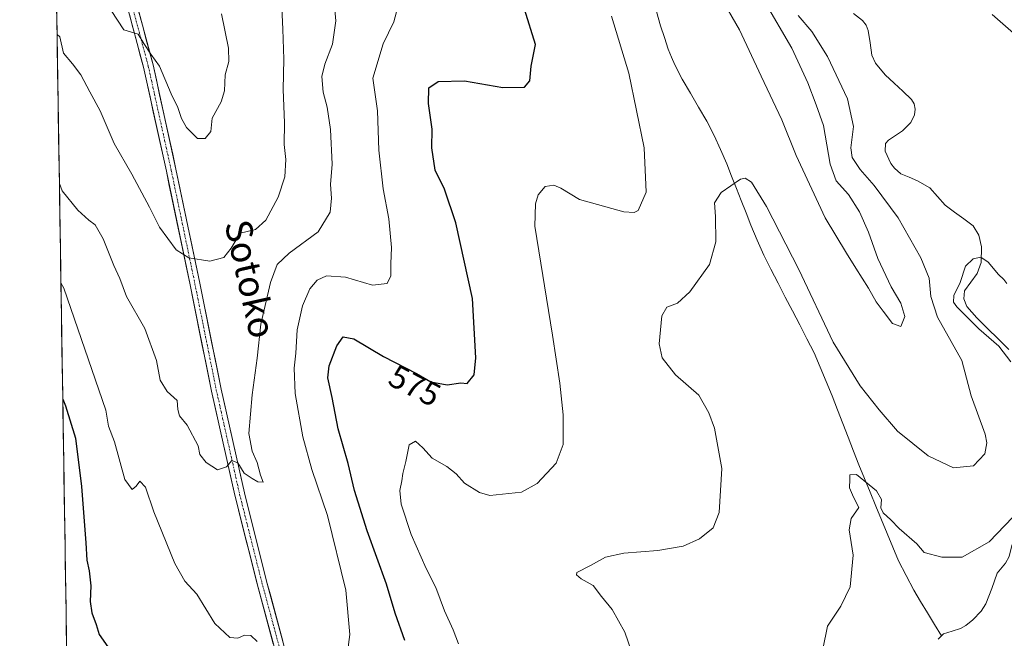
# Model space of a CAD drawing. Units: metres. Extents: x 606943 to 610382, y 4761655 to 4764022.
# Drawn here: x 606946 to 607246, y 4762875 to 4763063 of the extents above; entities that cross this region are included whole.
import ezdxf
from ezdxf.enums import TextEntityAlignment as Align

# ---------------------------------------------------------------- set-up
doc = ezdxf.new("R2010")
doc.units = ezdxf.units.M
doc.header["$MEASUREMENT"] = 0
doc.linetypes.add('TRAZO_Y_PUNTO', pattern=[1, 0.5, -0.25, 0, -0.25])
for name, color, linetype, lineweight in [('Arbolado forestal CxS', 92, 'Continuous', 0), ('Corriente natural lineal', 142, 'Continuous', 13), ('Curva de nivel maestra', 36, 'Continuous', 30), ('Curva de nivel normal', 36, 'Continuous', 0), ('Entidad de ámbito territorial CxS', 92, 'Continuous', 0), ('Municipio CxS', 142, 'Continuous', 0), ('Pista', 135, 'Continuous', 13), ('Pista Cxs', 135, 'Continuous', 0), ('Pista eje', 135, 'TRAZO_Y_PUNTO', 0), ('Rótulo de curva de nivel directora', 19, 'Continuous', 0), ('Texto cartográfico', 19, 'Continuous', 0)]:
    doc.layers.add(name, color=color, linetype=linetype, lineweight=lineweight)
doc.styles.add('Arial', font='txt', dxfattribs={"height": 0.2})

# ---------------------------------------------------------------- blocks, each defined once
blk = doc.blocks.new('*U151')
at = {"layer": 'Arbolado forestal CxS', "color": 92, "linetype": 'Continuous', "lineweight": 0}
blk.add_polyline3d([(606963.28, 4762693.37, 558.57), (606946.19, 4763786.36, 586.54)], dxfattribs=at)
blk = doc.blocks.new('*U180')
at = {"layer": 'Curva de nivel normal', "color": 36, "linetype": 'Continuous', "lineweight": 0}
blk.add_polyline3d([(606974.06, 4763065.88, 595), (606977.87, 4763060.02, 595), (606982.22, 4763058.71, 595), (606983.99, 4763055.81, 595), (606986.1, 4763052.59, 595), (606988.74, 4763048.89, 595), (606992.32, 4763040.47, 595), (606994.28, 4763036.3, 595), (606995.4, 4763033.03, 595), (606997, 4763030.22, 595), (607000.27, 4763026.88, 595), (607002.67, 4763026.87, 595), (607004.38, 4763029.07, 595), (607004.78, 4763033.09, 595), (607007.52, 4763038.09, 595), (607008.52, 4763041.38, 595), (607008.7, 4763046.25, 595), (607009.88, 4763050.32, 595), (607009.79, 4763054.35, 595), (607007.66, 4763064.8, 595)], dxfattribs=at)
blk = doc.blocks.new('*U181')
at = {"layer": 'Curva de nivel normal', "color": 36, "linetype": 'Continuous', "lineweight": 0}
for points in [[(607041.05, 4763078.12, 585), (607042.42, 4763062.71, 585), (607041.41, 4763055.57, 585), (607039.05, 4763049.58, 585), (607038.18, 4763045.73, 585), (607038.52, 4763041, 585), (607039.78, 4763036.43, 585), (607040.82, 4763029.6, 585), (607041.34, 4763019.14, 585), (607040.8, 4763012.94, 585), (607041.12, 4763008.76, 585), (607040.73, 4763004.44, 585), (607037.04, 4762998.53, 585), (607028.26, 4762992.02, 585), (607024.58, 4762988.55, 585), (607022.56, 4762983.06, 585), (607019.62, 4762970.4, 585), (607018.46, 4762960.02, 585), (607016.95, 4762948.87, 585), (607015.9, 4762937.07, 585), (607016.92, 4762931.74, 585), (607018.47, 4762928.33, 585), (607019.54, 4762924.4, 585), (607020.29, 4762922.34, 585), (607018.72, 4762922.39, 585), (607017, 4762923.38, 585), (607014.56, 4762925.04, 585), (607012.58, 4762928.19, 585), (607010.74, 4762928.86, 585), (607009.1, 4762926.97, 585), (607006.41, 4762926.1, 585), (607002.95, 4762928.29, 585), (607001.01, 4762930.76, 585), (607000.52, 4762933.32, 585), (606997.14, 4762939.66, 585), (606994.83, 4762942.48, 585), (606994.29, 4762944.47, 585), (606994.15, 4762947.14, 585), (606991.05, 4762949.92, 585), (606989, 4762953.33, 585), (606987.81, 4762959.29, 585), (606984.3, 4762969.11, 585), (606978.72, 4762978.82, 585), (606976.7, 4762984.26, 585), (606974.86, 4762988.22, 585), (606971.63, 4762996.33, 585), (606969.19, 4763000.66, 585), (606967.27, 4763002.08, 585), (606963.88, 4763005.05, 585), (606959.12, 4763011, 585), (606958.28, 4763013.22, 585)], [(606958.23, 4763016.38, 585), (606958.23, 4763016.81, 585), (606958.22, 4763016.84, 585)]]:
    blk.add_polyline3d(points, dxfattribs=at)
blk = doc.blocks.new('*U182')
at = {"layer": 'Curva de nivel normal', "color": 36, "linetype": 'Continuous', "lineweight": 0}
for points in [[(606958.75, 4762983.01, 580), (606959.58, 4762981.37, 580), (606972.46, 4762944.21, 580), (606973.26, 4762939.34, 580), (606975.08, 4762934.55, 580), (606978.18, 4762923.16, 580), (606980.43, 4762920.07, 580), (606981.64, 4762921.04, 580), (606982.79, 4762922.63, 580), (606984.48, 4762920.82, 580), (606987.07, 4762913.24, 580), (606993.4, 4762897.57, 580), (606996.45, 4762892.18, 580), (607000.1, 4762888.24, 580), (607005.55, 4762879.3, 580), (607010.14, 4762875.04, 580), (607012.62, 4762874.8, 580), (607014.62, 4762875.71, 580), (607016.58, 4762875.68, 580), (607018.5, 4762873.83, 580)], [(607045.97, 4762870.58, 580), (607046.66, 4762875.92, 580), (607045.48, 4762889.43, 580), (607039.88, 4762912.11, 580), (607035.14, 4762926.16, 580), (607032.36, 4762936.11, 580), (607030.06, 4762949.25, 580), (607029.7, 4762957.05, 580), (607030.23, 4762961.58, 580), (607030.69, 4762968.68, 580), (607032.28, 4762975.95, 580), (607034.54, 4762981.18, 580), (607036.71, 4762983.8, 580), (607039.63, 4762985.07, 580), (607045.37, 4762984.67, 580), (607053.62, 4762982.28, 580), (607058.08, 4762982.76, 580), (607059.2, 4762985.07, 580), (607059.15, 4762988.76, 580), (607059.38, 4762993.76, 580), (607058.57, 4763002.45, 580), (607056.82, 4763011.61, 580), (607055.56, 4763023.37, 580), (607055.15, 4763035.34, 580), (607053.72, 4763045.3, 580), (607056.82, 4763055.72, 580), (607060.04, 4763062.45, 580), (607061.68, 4763068.48, 580)]]:
    blk.add_polyline3d(points, dxfattribs=at)
blk = doc.blocks.new('*U183')
at = {"layer": 'Curva de nivel normal', "color": 36, "linetype": 'Continuous', "lineweight": 0}
blk.add_polyline3d([(607025.88, 4763069.02, 590), (607026.29, 4763060.15, 590), (607026.56, 4763051.05, 590), (607026.4, 4763041.81, 590), (607026.78, 4763031.68, 590), (607026.69, 4763025.09, 590), (607027.17, 4763020.5, 590), (607026.86, 4763015.2, 590), (607024.9, 4763009.08, 590), (607021.09, 4763002.06, 590), (607017.95, 4762999.22, 590), (607013.27, 4762998.09, 590), (607010.56, 4762993.49, 590), (607008.3, 4762990.7, 590), (607004.09, 4762989.54, 590), (606997.65, 4762990.62, 590), (606993.84, 4762993.07, 590), (606988.8, 4762999.91, 590), (606985.71, 4763006.05, 590), (606980.28, 4763016.08, 590), (606974.93, 4763025.4, 590), (606970.67, 4763035.31, 590), (606967.51, 4763041.08, 590), (606964.81, 4763046.29, 590), (606962.31, 4763049.68, 590), (606959.48, 4763052.91, 590), (606958.39, 4763057.8, 590), (606957.5697, 4763058.5504, 590)], dxfattribs=at)
blk = doc.blocks.new('*U190')
at = {"layer": 'Curva de nivel maestra', "color": 36, "linetype": 'Continuous', "lineweight": 30}
for points in [[(606959.3, 4762947.56, 575), (606960.14, 4762945.49, 575), (606963.16, 4762935.73, 575), (606964.96, 4762920.94, 575), (606966.36, 4762903.89, 575), (606966.59, 4762898.6, 575), (606967.38, 4762895.33, 575), (606967.86, 4762890.72, 575), (606967.65, 4762886.01, 575), (606968.13, 4762882.57, 575), (606969.45, 4762878.98, 575), (606970.41, 4762875.99, 575), (606973.05, 4762872.22, 575)], [(607063.45, 4762874.07, 575), (607060.5, 4762882.48, 575), (607057.85, 4762891.29, 575), (607051.98, 4762907.48, 575), (607048.08, 4762919.8, 575), (607046.14, 4762927.95, 575), (607043.17, 4762938.56, 575), (607041.34, 4762948.12, 575), (607040.02, 4762954.09, 575), (607040.36, 4762957.76, 575), (607042.74, 4762963.78, 575), (607044.68, 4762966.55, 575), (607047.95, 4762965.93, 575), (607056.97, 4762960.58, 575), (607067.01, 4762955.41, 575), (607071.3, 4762952.84, 575), (607076.33, 4762951.9, 575), (607080.45, 4762952.58, 575), (607082.43, 4762952.31, 575), (607084.48, 4762955.02, 575), (607085.07, 4762960.17, 575), (607083.98, 4762978.18, 575), (607078.91, 4763001.27, 575), (607075.51, 4763011.46, 575), (607072.65, 4763017.27, 575), (607071.68, 4763024.09, 575), (607071.76, 4763029.71, 575), (607070.65, 4763037.57, 575), (607070.74, 4763042.32, 575), (607073.58, 4763044.26, 575), (607081.62, 4763044.47, 575), (607093.29, 4763042.44, 575), (607099.8, 4763042.53, 575), (607101.44, 4763044.42, 575), (607101.84, 4763048.95, 575), (607103.15, 4763055.47, 575), (607099.87, 4763066.26, 575)]]:
    blk.add_polyline3d(points, dxfattribs=at)

msp = doc.modelspace()

# ---------------------------------------------------------------- linework, layer by layer
at = {"layer": 'Arbolado forestal CxS', "color": 92, "linetype": 'Continuous', "lineweight": 0}
msp.add_polyline3d([(606946.19, 4763786.36, 586.54), (606963.28, 4762693.37, 558.57)], dxfattribs=at)
at = {"layer": 'Corriente natural lineal', "color": 142, "linetype": 'Continuous', "lineweight": 13}
for points in [[(607140.07, 4763065.51, 566.63), (607141.24, 4763061.16, 566.06), (607142.43, 4763057.62, 566.11), (607143.62, 4763054.07, 566.38), (607144.61, 4763051.7, 566.38), (607145.59, 4763049.33, 566.36), (607147.84, 4763044.93, 566.21), (607150.34, 4763040.69, 565.89), (607152.83, 4763036.46, 565.69), (607155.33, 4763032.22, 565.65), (607157.63, 4763027.86, 565.76), (607159.53, 4763023.52, 565.74), (607161.42, 4763019.17, 565.33), (607162.89, 4763015.44, 564.9), (607164.36, 4763011.72, 564.44), (607165.82, 4763007.99, 564.11), (607167.29, 4763004.27, 563.92), (607168.76, 4763000.54, 563.8), (607170.72, 4762995.95, 563.86), (607172.67, 4762991.36, 563.65), (607174.86, 4762987.13, 563.3), (607177.05, 4762982.89, 563.04), (607179.24, 4762978.66, 563.01), (607181.44, 4762974.42, 563.06), (607183.63, 4762970.19, 563.06), (607185.82, 4762965.95, 563.05), (607188.01, 4762961.72, 563.01), (607189.84, 4762957.33, 562.73), (607191.67, 4762952.93, 562.24), (607193.5, 4762948.54, 562.32), (607195.13, 4762944.35, 562.17), (607196.76, 4762940.16, 561.93), (607198.39, 4762935.98, 561.61), (607200.02, 4762931.79, 561.09), (607201.65, 4762927.6, 560.55), (607203.38, 4762923.42, 560.08), (607205.1, 4762919.23, 559.7), (607206.83, 4762915.05, 559.62), (607208.55, 4762910.87, 559.82), (607210.28, 4762906.69, 559.88), (607212, 4762902.5, 559.8), (607213.73, 4762898.32, 559.54), (607216.02, 4762893.89, 558.88), (607218.31, 4762889.45, 558.37), (607220.43, 4762885.97, 558.32), (607222.54, 4762882.49, 558.05), (607224.66, 4762879.01, 557.66), (607226.77, 4762875.53, 557.43)], [(607199.99, 4763064.96, 561.82), (607202.78, 4763062.82, 561.63), (607203.81, 4763061.44, 561.57), (607204.5, 4763059.82, 561.49), (607205.02, 4763056.02, 561.22), (607205.53, 4763052.23, 560.99), (607206.67, 4763049.8, 560.88), (607209.68, 4763046.31, 560.88), (607212.34, 4763043.79, 560.86), (607215, 4763041.28, 560.76), (607217.65, 4763038.76, 560.57), (607218.47, 4763037.44, 560.54), (607218.74, 4763035.83, 560.55), (607218.56, 4763034.13, 560.58), (607217.42, 4763031.82, 560.59), (607214.91, 4763029.21, 560.55), (607212.76, 4763027.83, 560.5), (607210.6, 4763026.44, 560.47), (607209.73, 4763025.34, 560.46), (607209.62, 4763023.09, 560.43), (607211.35, 4763019.25, 560.16), (607212.43, 4763017.88, 560.26), (607214.44, 4763016.17, 560.49), (607216.96, 4763015.11, 560.4), (607219.48, 4763014.06, 560.51), (607223.26, 4763011.86, 560.63), (607225.58, 4763009.25, 560.49), (607227.91, 4763006.64, 560.39), (607230.73, 4763004.53, 560.34), (607233.55, 4763002.42, 560.29), (607236.37, 4763000.31, 560.21), (607238.15, 4762997.49, 560.25), (607238.99, 4762993.95, 560.16), (607238.81, 4762989.14, 559.94), (607237.61, 4762985.81, 559.7), (607235.72, 4762983.18, 559.53), (607233.82, 4762980.55, 559.53), (607233.58, 4762978.1, 559.46), (607234.53, 4762975.79, 559.67), (607237.51, 4762972.33, 559.61), (607240.77, 4762969.11, 559.37), (607244.02, 4762965.89, 559.47), (607247.28, 4762962.67, 559.47)], [(607277, 4762923, 558.69), (607274.52, 4762920.78, 558.71), (607270.46, 4762918.43, 558.62), (607267.79, 4762917.5, 558.64), (607264.53, 4762916.89, 558.58), (607261.28, 4762916.28, 558.47), (607259.02, 4762914.87, 558.52), (607256.93, 4762913.05, 558.58), (607254.27, 4762910.38, 558.95), (607251.61, 4762907.71, 559.02), (607248.84, 4762904.35, 558.96), (607248.2, 4762903.01, 558.81), (607247.34, 4762899.69, 558.42), (607246.21, 4762897.7, 558.17), (607243.77, 4762894.58, 557.8), (607242.05, 4762889.92, 557.64), (607240.32, 4762885.26, 557.68), (607238.85, 4762883.03, 557.66), (607236.3, 4762880.37, 557.61), (607234.16, 4762878.67, 557.56), (607232.6, 4762877.8, 557.53), (607229.99, 4762876.97, 557.47), (607227.38, 4762876.13, 557.42), (607226.77, 4762875.53, 557.43)], [(607226.77, 4762875.53, 557.43), (607225.72, 4762874.48, 557.52)]]:
    msp.add_polyline3d(points, dxfattribs=at)
at = {"layer": 'Curva de nivel normal', "color": 36, "linetype": 'Continuous', "lineweight": 0}
for points in [[(607159.27, 4763070.44, 570), (607165.31, 4763059.95, 570), (607171.88, 4763045.89, 570), (607178.17, 4763032.58, 570), (607182.51, 4763021.76, 570), (607191.39, 4763002.8, 570), (607197.91, 4762992.04, 570), (607200.7, 4762987.41, 570), (607204.57, 4762981.36, 570), (607206.86, 4762977.19, 570), (607209.06, 4762974.33, 570), (607211.88, 4762970.63, 570), (607214.42, 4762969.64, 570), (607215.58, 4762972.77, 570), (607214.42, 4762976.79, 570), (607211.5, 4762981.77, 570), (607207.4, 4762990.42, 570), (607204.54, 4762998.4, 570), (607201.8, 4763004.62, 570), (607198.43, 4763009.83, 570), (607194.74, 4763014, 570), (607192.87, 4763019.05, 570), (607190.82, 4763030.88, 570), (607188.65, 4763037.12, 570), (607186.07, 4763043.87, 570), (607181.24, 4763054.38, 570), (607172.85, 4763068.85, 570)], [(607079.79, 4762873.06, 570), (607078.11, 4762877.4, 570), (607075.51, 4762883.13, 570), (607072.88, 4762890.22, 570), (607069.93, 4762896.01, 570), (607065.36, 4762906.4, 570), (607062.35, 4762915.6, 570), (607061.88, 4762919.81, 570), (607062.55, 4762922.71, 570), (607062.79, 4762924.99, 570), (607063.74, 4762928.56, 570), (607064.76, 4762933.65, 570), (607066.65, 4762934.81, 570), (607068.89, 4762932.78, 570), (607071.71, 4762929.58, 570), (607076.16, 4762927.12, 570), (607079.05, 4762924.8, 570), (607081.62, 4762921.98, 570), (607086.13, 4762919.13, 570), (607089.26, 4762918.22, 570), (607098.96, 4762919.28, 570), (607103.66, 4762921.88, 570), (607109.5, 4762928.05, 570), (607111.65, 4762933.75, 570), (607111.67, 4762942.76, 570), (607110.6, 4762952.43, 570), (607108.42, 4762967.09, 570), (607102.96, 4763000.22, 570), (607103.18, 4763007.02, 570), (607103.97, 4763009.72, 570), (607106.18, 4763012.3, 570), (607108.73, 4763012.68, 570), (607110.92, 4763011.76, 570), (607116.62, 4763008.34, 570), (607130.13, 4763004.58, 570), (607133.21, 4763004.34, 570), (607134.42, 4763004.96, 570), (607136.91, 4763010.6, 570), (607136.24, 4763024.05, 570), (607131.6, 4763046.75, 570), (607126.34, 4763064.16, 570)], [(607133.33, 4762868.08, 565), (607130.4, 4762876.66, 565), (607126.5, 4762883.59, 565), (607123.33, 4762887.47, 565), (607120.73, 4762890.87, 565), (607117.09, 4762892.91, 565), (607115.65, 4762894.13, 565), (607115.82, 4762894.78, 565), (607119.96, 4762896.93, 565), (607124.54, 4762899.45, 565), (607130.07, 4762900.72, 565), (607140.43, 4762901.54, 565), (607148.16, 4762902.78, 565), (607153.16, 4762905.07, 565), (607157.25, 4762908.43, 565), (607159.13, 4762913.09, 565), (607159.93, 4762926.43, 565), (607157.7, 4762938.76, 565), (607155.97, 4762943.43, 565), (607152.95, 4762948.82, 565), (607145.86, 4762954.98, 565), (607141.72, 4762960.15, 565), (607140.86, 4762964.43, 565), (607141.68, 4762972.89, 565), (607143.14, 4762975.58, 565), (607146.38, 4762976.78, 565), (607150.14, 4762980.19, 565), (607156.18, 4762988.6, 565), (607158.1, 4762995.46, 565), (607157.99, 4763003.18, 565), (607157.67, 4763007.32, 565), (607159.75, 4763010.42, 565), (607165.63, 4763014.51, 565), (607167.01, 4763014.86, 565), (607168.9, 4763013.6, 565), (607173.53, 4763006.16, 565), (607183.4, 4762987, 565), (607193.78, 4762964.9, 565), (607202, 4762951.67, 565), (607207.83, 4762944.33, 565), (607213.34, 4762937.8, 565), (607222.7, 4762930.35, 565), (607230.47, 4762926.63, 565), (607236.47, 4762927.28, 565), (607239.94, 4762930.88, 565), (607240.62, 4762934.32, 565), (607240.11, 4762936.89, 565), (607235.76, 4762948.54, 565), (607232.96, 4762959.34, 565), (607229.75, 4762965.13, 565), (607225.53, 4762972.55, 565), (607223.57, 4762978.81, 565), (607223.03, 4762984.43, 565), (607220.47, 4762990.59, 565), (607213.63, 4763002.76, 565), (607206.27, 4763012.59, 565), (607202.03, 4763017.5, 565), (607199.63, 4763021.1, 565), (607199.23, 4763024.05, 565), (607200, 4763030.58, 565), (607198.18, 4763039.01, 565), (607192.08, 4763051.89, 565), (607187.32, 4763059.46, 565), (607183.18, 4763064.32, 565)], [(607242.19, 4763064.67, 565), (607245.47, 4763061.78, 565), (607248.65, 4763058.97, 565)], [(607247.85, 4762958.94, 560), (607244.23, 4762963.7, 560), (607238.11, 4762969.02, 560), (607231.41, 4762975.72, 560), (607230.47, 4762977.13, 560), (607230.52, 4762979.09, 560), (607232.43, 4762983.09, 560), (607234.13, 4762988.06, 560), (607236.42, 4762990.33, 560), (607238.8, 4762990.79, 560), (607241, 4762989.26, 560), (607244.1, 4762985.51, 560), (607245.8, 4762983.96, 560), (607246.63, 4762982.76, 560)], [(607190.62, 4762871.43, 560), (607192.11, 4762878.45, 560), (607196.18, 4762884.59, 560), (607198.94, 4762890.42, 560), (607199.88, 4762900.08, 560), (607198.63, 4762907.78, 560), (607199.26, 4762911.25, 560), (607201.63, 4762914.64, 560), (607199.98, 4762917.74, 560), (607198.76, 4762920.56, 560), (607198.89, 4762923.08, 560), (607198.88, 4762924.58, 560), (607200.89, 4762924.68, 560), (607206.96, 4762919.69, 560), (607208.55, 4762917.01, 560), (607208.33, 4762914.54, 560), (607209.05, 4762912.96, 560), (607211.35, 4762910.86, 560), (607213.92, 4762908.21, 560), (607219.32, 4762903.51, 560), (607221.49, 4762900.86, 560), (607226.93, 4762899.43, 560), (607233.05, 4762899.43, 560), (607241.3, 4762904.19, 560), (607250.81, 4762914.08, 560)]]:
    msp.add_polyline3d(points, dxfattribs=at)
at = {"layer": 'Entidad de ámbito territorial CxS', "color": 92, "linetype": 'Continuous', "lineweight": 0}
msp.add_polyline3d([(606960.47, 4762873.12, 572.51), (606960.39, 4762878.1, 572.53), (606960.31, 4762883.08, 572.82), (606960.23, 4762888.06, 572.48), (606960.16, 4762893.04, 572.63), (606960.08, 4762898.02, 572.45), (606960, 4762903, 572.63), (606959.92, 4762907.98, 572.6), (606959.85, 4762912.96, 572.75), (606959.77, 4762917.94, 573.19), (606959.69, 4762922.92, 573.8), (606959.61, 4762927.9, 573.83), (606959.53, 4762932.88, 573.71), (606959.46, 4762937.86, 573.81), (606959.38, 4762942.84, 574.22), (606959.3, 4762947.82, 575.01), (606959.22, 4762952.8, 575.58), (606959.14, 4762957.78, 576.35), (606959.07, 4762962.76, 576.85), (606958.99, 4762967.74, 577.52), (606958.91, 4762972.72, 578.17), (606958.83, 4762977.7, 578.85), (606958.76, 4762982.68, 579.91), (606958.68, 4762987.66, 580.48), (606958.6, 4762992.64, 581.37), (606958.52, 4762997.62, 582.3), (606958.44, 4763002.6, 583.35), (606958.37, 4763007.58, 584.36), (606958.29, 4763012.56, 584.9), (606958.21, 4763017.54, 585.16), (606958.13, 4763022.53, 585.67), (606958.05, 4763027.51, 586.43), (606957.98, 4763032.49, 587.04), (606957.9, 4763037.47, 587.5), (606957.82, 4763042.45, 587.96), (606957.74, 4763047.43, 588.46), (606957.67, 4763052.41, 589.33), (606957.59, 4763057.39, 589.89), (606957.51, 4763062.37, 590.8), (606957.43, 4763067.35, 591.74)], dxfattribs=at)
at = {"layer": 'Municipio CxS', "color": 142, "linetype": 'Continuous', "lineweight": 0}
msp.add_polyline3d([(606960.45, 4762874.03, 572.53), (606960.38, 4762879.02, 572.56), (606960.3, 4762884.02, 572.81), (606960.22, 4762889.02, 572.47), (606960.14, 4762894.01, 572.62), (606960.06, 4762899.01, 572.45), (606959.99, 4762904.01, 572.65), (606959.91, 4762909, 572.62), (606959.83, 4762914, 572.82), (606959.75, 4762919, 573.31), (606959.67, 4762923.99, 573.87), (606959.59, 4762928.99, 573.81), (606959.52, 4762933.99, 573.7), (606959.44, 4762938.98, 573.88), (606959.36, 4762943.98, 574.35), (606959.28, 4762948.98, 575.17), (606959.2, 4762953.97, 575.73), (606959.13, 4762958.97, 576.5), (606959.05, 4762963.97, 576.99), (606958.97, 4762968.96, 577.69), (606958.89, 4762973.96, 578.34), (606958.81, 4762978.96, 579.07), (606958.74, 4762983.96, 580.13), (606958.66, 4762988.95, 580.65), (606958.58, 4762993.95, 581.62), (606958.5, 4762998.95, 582.56), (606958.42, 4763003.94, 583.64), (606958.35, 4763008.94, 584.58), (606958.27, 4763013.94, 585), (606958.19, 4763018.93, 585.25), (606958.11, 4763023.93, 585.86), (606958.03, 4763028.93, 586.63), (606957.95, 4763033.92, 587.19), (606957.88, 4763038.92, 587.63), (606957.8, 4763043.92, 588.09), (606957.72, 4763048.91, 588.65), (606957.64, 4763053.91, 589.58), (606957.56, 4763058.91, 590.07), (606957.49, 4763063.9, 591.12)], dxfattribs=at)
at = {"layer": 'Pista', "color": 135, "linetype": 'Continuous', "lineweight": 13}
for points in [[(607174.27, 4762606.86), (607143.97, 4762661.67), (607130.74, 4762680.62), (607115.87, 4762697.5), (607100.97, 4762711.9), (607090.1, 4762722.97), (607079.73, 4762739.72), (607052.26, 4762792.29), (607044.19, 4762811.16), (607037.12, 4762834.73), (607028.75, 4762864.81), (607021.36, 4762892.16), (607014.58, 4762919.02), (607007.51, 4762950.66), (607001.01, 4762982.92), (606993.77, 4763017.59), (606986.79, 4763049.3), (606981.4, 4763069.42), (606978.2, 4763083.09), (606973.05, 4763091.35), (606965.06, 4763097.4), (606956.91, 4763100.89), (606956.91, 4763100.89)], [(606956.97, 4763096.75), (606963.59, 4763094.75), (606970.79, 4763089.29), (606975.39, 4763081.92), (606978.5, 4763068.69), (606983.88, 4763048.59), (606990.84, 4763016.96), (606998.07, 4762982.32), (607004.57, 4762950.03), (607011.67, 4762918.33), (607018.46, 4762891.4), (607025.85, 4762864.02)]]:
    msp.add_lwpolyline(points, dxfattribs=at)
at = {"layer": 'Pista Cxs', "color": 135, "linetype": 'Continuous', "lineweight": 0}
for points in [[(606982.48, 4763065.4, 595.29), (606983.56, 4763061.37, 595.32), (606984.63, 4763057.35, 595.21), (606985.71, 4763053.32, 594.96), (606986.79, 4763049.3, 594.6), (606987.79, 4763044.77, 594.58), (606988.78, 4763040.24, 594.42), (606989.78, 4763035.71, 594.01), (606990.78, 4763031.18, 593.52), (606991.78, 4763026.65, 593.25), (606992.77, 4763022.12, 593.05), (606993.77, 4763017.59, 592.71), (606994.68, 4763013.26, 592.18), (606995.58, 4763008.92, 591.8), (606996.49, 4763004.59, 591.46), (606997.39, 4763000.26, 591.11), (606998.3, 4762995.92, 590.67), (606999.2, 4762991.59, 590.17), (607000.11, 4762987.25, 589.56), (607001.01, 4762982.92, 588.99), (607001.94, 4762978.31, 588.61), (607002.87, 4762973.7, 588.09), (607003.8, 4762969.09, 587.75), (607004.72, 4762964.49, 587.34), (607005.65, 4762959.88, 586.92), (607006.58, 4762955.27, 586.6), (607007.51, 4762950.66, 586.27), (607008.52, 4762946.14, 585.97), (607009.53, 4762941.62, 585.72), (607010.54, 4762937.1, 585.46), (607011.55, 4762932.58, 585.14), (607012.56, 4762928.06, 584.92), (607013.57, 4762923.54, 584.64), (607014.58, 4762919.02, 584.32), (607015.71, 4762914.54, 583.93), (607016.84, 4762910.07, 583.59), (607017.97, 4762905.59, 583.35), (607019.1, 4762901.11, 583.08), (607020.23, 4762896.64, 582.72), (607021.36, 4762892.16, 582.1), (607022.59, 4762887.6, 581.79), (607023.82, 4762883.04, 581.4), (607025.06, 4762878.49, 580.78), (607026.29, 4762873.93, 580.31)], [(607023.39, 4762873.15, 580.24), (607022.16, 4762877.71, 580.67), (607020.92, 4762882.27, 581.1), (607019.69, 4762886.84, 581.56), (607018.46, 4762891.4, 582.02), (607017.33, 4762895.89, 582.45), (607016.2, 4762900.38, 582.77), (607015.07, 4762904.87, 583.16), (607013.93, 4762909.35, 583.55), (607012.8, 4762913.84, 583.86), (607011.67, 4762918.33, 584.25), (607010.66, 4762922.86, 584.51), (607009.64, 4762927.39, 584.93), (607008.63, 4762931.92, 585.24), (607007.61, 4762936.44, 585.47), (607006.6, 4762940.97, 585.72), (607005.58, 4762945.5, 585.99), (607004.57, 4762950.03, 586.26), (607003.64, 4762954.64, 586.56), (607002.71, 4762959.26, 586.89), (607001.78, 4762963.87, 587.26), (607000.86, 4762968.48, 587.63), (606999.93, 4762973.09, 587.9), (606999, 4762977.71, 588.38), (606998.07, 4762982.32, 588.99), (606997.17, 4762986.65, 589.54), (606996.26, 4762990.98, 589.93), (606995.36, 4762995.31, 590.26), (606994.46, 4762999.64, 590.68), (606993.55, 4763003.97, 591.23), (606992.65, 4763008.3, 591.68), (606991.74, 4763012.63, 592.09), (606990.84, 4763016.96, 592.44), (606989.85, 4763021.48, 592.81), (606988.85, 4763026, 593.17), (606987.86, 4763030.52, 593.49), (606986.86, 4763035.03, 593.84), (606985.87, 4763039.55, 594.03), (606984.87, 4763044.07, 594.25), (606983.88, 4763048.59, 594.47), (606982.8, 4763052.61, 594.72), (606981.73, 4763056.63, 594.86), (606980.65, 4763060.65, 595.02), (606979.58, 4763064.67, 595.17)]]:
    msp.add_polyline3d(points, dxfattribs=at)
at = {"layer": 'Pista eje', "color": 135, "linetype": 'TRAZO_Y_PUNTO', "lineweight": 0}
msp.add_lwpolyline([(606956.94, 4763098.82), (606961.02, 4763097.08), (606964.33, 4763096.08), (606967.93, 4763093.35), (606971.92, 4763090.32), (606974.5, 4763086.19), (606976.8, 4763082.51), (606978.4, 4763075.67), (606979.95, 4763069.06), (606982.64, 4763059.01), (606985.34, 4763048.95), (606992.31, 4763017.28), (606999.54, 4762982.62), (607002.79, 4762966.49), (607006.04, 4762950.35), (607009.58, 4762934.53), (607013.13, 4762918.68), (607016.52, 4762905.21), (607019.91, 4762891.78), (607023.61, 4762878.09), (607027.3, 4762864.42)], dxfattribs=at)

# ---------------------------------------------------------------- block references
at = {"layer": 'Arbolado forestal CxS', "color": 92, "linetype": 'Continuous', "lineweight": 0}
msp.add_blockref('*U151', (0, 0), dxfattribs=at)
at = {"layer": 'Curva de nivel maestra', "color": 36, "linetype": 'Continuous', "lineweight": 30}
msp.add_blockref('*U190', (0, 0), dxfattribs=at)
at = {"layer": 'Curva de nivel normal', "color": 36, "linetype": 'Continuous', "lineweight": 0}
for name in ['*U183', '*U180', '*U181', '*U182']:
    msp.add_blockref(name, (0, 0), dxfattribs=at)

# ---------------------------------------------------------------- texts
at = {"layer": 'Rótulo de curva de nivel directora', "color": 19, "linetype": 'Continuous', "lineweight": 0, "style": 'Arial'}
msp.add_text('575', height=7, rotation=-27.2458, dxfattribs=at).set_placement((607066.48, 4762951.72), align=Align.MIDDLE_CENTER)
at = {"layer": 'Texto cartográfico', "color": 19, "linetype": 'Continuous', "lineweight": 0, "style": 'Arial'}
msp.add_text('Sotoko', height=8, rotation=-77.3562, dxfattribs=at).set_placement((607016.41, 4762984.17), align=Align.MIDDLE_CENTER)

doc.saveas('drawing.dxf')
